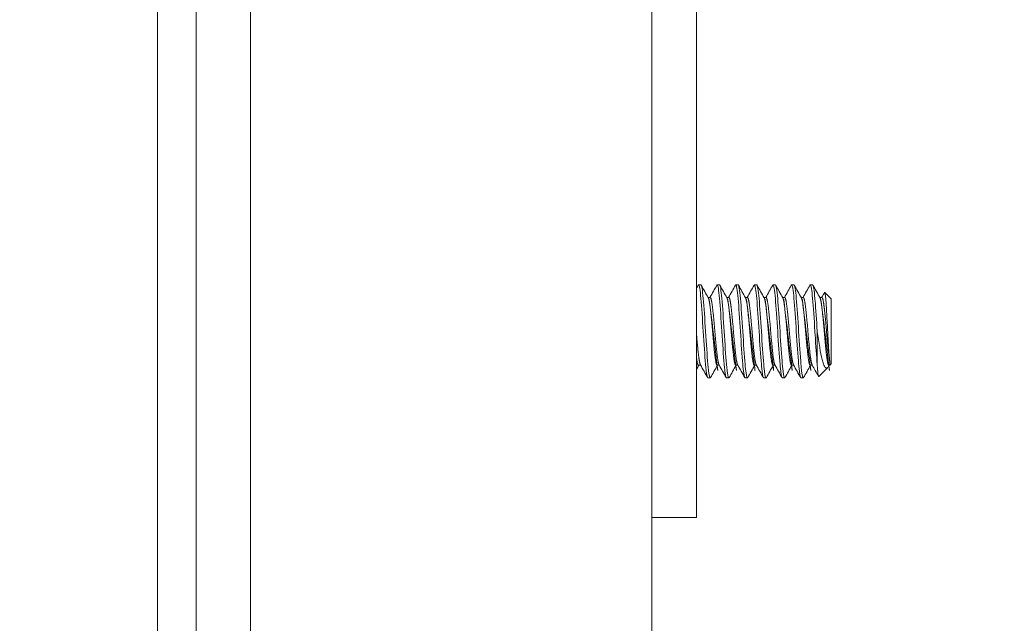
# Model space of a CAD drawing. Units: inches. Extents: x 16 to 296, y 6 to 182.
# Drawn here: x 165 to 168, y 132 to 134 of the extents above; entities that cross this region are included whole.
import ezdxf

# ---------------------------------------------------------------- set-up
doc = ezdxf.new("R2010")
doc.units = ezdxf.units.IN
doc.header["$LTSCALE"] = 18
doc.header["$MEASUREMENT"] = 0
doc.layers.get('0').update_dxf_attribs({"lineweight": 0})
for name, color, linetype, lineweight in [('Dimension (ANSI)', 7, 'Continuous', 5), ('Hatch (ANSI)', 7, 'Continuous', 5), ('Visible (ANSI)', 7, 'Continuous', 5)]:
    doc.layers.add(name, color=color, linetype=linetype, lineweight=lineweight)
doc.styles.add('ROMANS', font='tahoma.ttf')
doc.dimstyles.new('Default (ANSI)', dxfattribs={"dimscale": 18, "dimtxt": 0.0700000002980232, "dimasz": 0.0700000002980232, "dimexe": 0.125, "dimexo": 0.0625, "dimgap": 0.031496062992126, "dimtad": 0, "dimtih": 1, "dimtoh": 1, "dimrnd": 1e-08, "dimzin": 0, "dimdsep": 46, "dimtxsty": 'ROMANS', "dimblk": 'Filled-1', "dimcen": 0.09, "dimdle": 0.3937007874015748, "dimclrd": 256, "dimclre": 256, "dimclrt": 256, "dimadec": 0, "dimazin": 0, "dimtfac": 0.9285714030265808, "dimtofl": 0, "dimtmove": 0, "dimatfit": 3, "dimfxl": 1, "dimtolj": 1, "dimtzin": 0, "dimlwd": -1, "dimlwe": -1, "dimarcsym": 0})

# ---------------------------------------------------------------- blocks, each defined once
blk = doc.blocks.new('Filled-1')
at = {"color": 0}
for p, q in [((0, 0), (-0.9999999999999998, 0.1785714285714286)), ((-0.9999999999999998, 0.1785714285714286), (-0.9999999999999998, -0.1785714285714286)), ((-0.9999999999999998, 0), (0, 0)), ((-0.9999999999999998, -0.1785714285714286), (0, 0))]:
    blk.add_line(p, q, dxfattribs=at)
at = {"color": 0, "flags": 128}
blk.add_lwpolyline([(-0.9999999999999998, -0.1785714285714286), (0, 0), (-0.9999999999999998, 0.1785714285714286), (-0.9999999999999998, -0.1785714285714286)], dxfattribs=at)
at = {"color": 0}
blk.add_solid([(-0.9999999999999998, -0.1785714285714286), (0, 0), (-0.9999999999999998, 0.1785714285714286), (-0.9999999999999998, -0.1785714285714286)], dxfattribs=at)
blk = doc.blocks.new('*D17')
at = {"layer": 'Defpoints', "color": 0, "transparency": 16777216}
for p in [(153.5887608663392, 136.7764313870626), (166.0552762803228, 136.7764313870626), (166.0552762803228, 87.40143138706259)]:
    blk.add_point(p, dxfattribs=at)
at = {"layer": 'Dimension (ANSI)', "transparency": 16777216}
for p, q in [((164.9302762803228, 136.7764313870626), (151.3387608663392, 136.7764313870626)), ((153.5887608663392, 135.5164313816981), (153.5887608663392, 115.4404407694203)), ((153.5887608663392, 88.661431392427), (153.5887608663392, 108.7374220047049)), ((164.9302762803228, 87.40143138706259), (151.3387608663392, 87.40143138706256))]:
    blk.add_line(p, q, dxfattribs=at)
at = {"layer": 'Dimension (ANSI)', "transparency": 16777216, "xscale": 1.260000005364418, "yscale": 1.260000005364418, "zscale": 1.260000005364418}
for p, rotation in [((153.5887608663392, 136.7764313870626), 90), ((153.5887608663392, 87.40143138706256), 270)]:
    blk.add_blockref('Filled-1', p, dxfattribs=dict(at, rotation=rotation))
at = {"layer": 'Dimension (ANSI)', "transparency": 16777216, "insert": (153.5887608663392, 112.0889313870625), "char_height": 1.260000005364418, "attachment_point": 5, "style": 'ROMANS'}
blk.add_mtext('\\A1;\\fTahoma|b0|i0;\\H1.2600;(49.38)\\P\\fTahoma|b0|i0;\\H1.2600;TUB\\P\\fTahoma|b0|i0;\\H1.2600;OPENING', dxfattribs=at)
blk = doc.blocks.new('*D38')
at = {"layer": 'Defpoints', "color": 0, "transparency": 16777216}
for p in [(166.8506512803227, 137.0210563870625), (167.8506512803226, 134.4951813870624), (166.8506512803227, 131.0556778702038)]:
    blk.add_point(p, dxfattribs=at)
at = {"layer": 'Dimension (ANSI)', "transparency": 16777216}
for p, q in [((166.8506512803227, 135.8960563870625), (166.8506512803227, 128.8056778702037)), ((167.8506512803226, 133.3701813870624), (167.8506512803226, 128.8056778702037)), ((165.5906512749583, 131.0556778702038), (163.9310590063691, 131.0556778702038)), ((169.110651285687, 131.0556778702038), (170.3706512910514, 131.0556778702038))]:
    blk.add_line(p, q, dxfattribs=at)
at = {"layer": 'Dimension (ANSI)', "transparency": 16777216, "xscale": 1.260000005364418, "yscale": 1.260000005364418, "zscale": 1.260000005364418}
blk.add_blockref('Filled-1', (166.8506512803227, 131.0556778702038), dxfattribs=at)
at = {"layer": 'Dimension (ANSI)', "transparency": 16777216, "xscale": 1.260000005364418, "yscale": 1.260000005364418, "zscale": 1.260000005364418, "rotation": 180}
blk.add_blockref('Filled-1', (167.8506512803226, 131.0556778702038), dxfattribs=at)
at = {"layer": 'Dimension (ANSI)', "transparency": 16777216, "insert": (160.3918330481959, 131.0556778702038), "char_height": 1.260000005364418, "attachment_point": 5, "style": 'ROMANS'}
blk.add_mtext('\\A1;\\fTahoma|b0|i0;\\H1.2600;1.00 I/S\\P\\fTahoma|b0|i0;\\H1.2600;TYP.', dxfattribs=at)

msp = doc.modelspace()

# ---------------------------------------------------------------- hatches: boundary and pattern name
at = {"layer": 'Hatch (ANSI)'}
h = msp.add_hatch(dxfattribs=at)
h.set_pattern_fill('ANSI31', color=256, scale=18, angle=75.00017538262, style=0)
h.set_pattern_definition([(120.00017538262, (0, 0), (-1.948553714876167, -1.125005964536316), [])])
edge = h.paths.add_edge_path()
edge.add_ellipse((165.876401280323, 137.4224313870625), major_axis=(-0.2500000000000089, 7.1e-15), ratio=1, start_angle=289.2330825329127, end_angle=360.0000000000004)
edge.add_line((165.626401280323, 137.4224313870625), (165.626401280323, 136.9020654720531))
edge.add_line((165.626401280323, 136.9020654720531), (165.6264012803227, 87.26631547205307))
edge.add_line((165.6264012803227, 87.2663154720531), (165.6264012803227, 86.75543138706254))
edge.add_ellipse((165.8764012803227, 86.75543138706254), major_axis=(-0.0705989032121798, -0.2398245084749287), ratio=1, start_angle=286.403234536796, end_angle=360.0000000000004)
edge.add_ellipse((165.8764012803227, 86.75543138706277), major_axis=(-4.45e-14, -0.2500000000002258), ratio=1, start_angle=343.5967654632219, end_angle=360)
edge.add_line((165.8764012803227, 86.50543138706254), (166.3974012803227, 86.50543138706254))
edge.add_line((166.3974012803227, 86.50543138706254), (166.3974012803227, 86.40143138706254))
edge.add_line((166.3974012803227, 86.40143138706253), (165.8764012803227, 86.40143138706253))
edge.add_ellipse((165.8764012803227, 86.75543138706254), major_axis=(-0.3539999999999935, 7.8e-15), ratio=1, start_angle=7.958078640513122e-13, end_angle=90.0000000000012, ccw=False)
edge.add_line((165.5224012803227, 86.75543138706254), (165.522401280323, 137.4224313870625))
edge.add_ellipse((165.876401280323, 137.4224313870625), major_axis=(5.4e-15, 0.3539999999999923), ratio=1, start_angle=0, end_angle=90.00000000000182, ccw=False)
edge.add_line((165.876401280323, 137.7764313870625), (166.397401280323, 137.7764313870625))
edge.add_line((166.397401280323, 137.7764313870625), (166.397401280323, 137.6724313870625))
edge.add_line((166.397401280323, 137.6724313870625), (165.876401280323, 137.6724313870625))
edge.add_ellipse((165.876401280323, 137.4224313870626), major_axis=(-0.082352968494228, 0.2360465813777735), ratio=1, start_angle=340.7669174670823, end_angle=360)
h = msp.add_hatch(dxfattribs=at)
h.set_pattern_fill('ANSI31', color=256, scale=18, angle=-14.99997778074499, style=0)
h.set_pattern_definition([(30.000022219255, (0, 0), (-1.125000755648739, 1.948556722240788), [])])
edge = h.paths.add_edge_path()
edge.add_ellipse((165.5934739602474, 137.230190472053), major_axis=(0.1795939867423611, -0.4374999999998949), ratio=1, start_angle=0, end_angle=14.67368222140575)
edge.add_ellipse((165.5934739602475, 137.230190472053), major_axis=(0.2845610961050909, -0.3777369887333871), ratio=1, start_angle=0, end_angle=12.62550180285711)
edge.add_ellipse((165.5934739602473, 137.2301904720531), major_axis=(0.3602451279759341, -0.306404467727933), ratio=1, start_angle=1.43e-13, end_angle=105.2881437823786)
edge.add_ellipse((165.5934739602479, 137.2301904720545), major_axis=(0.2005743515808007, 0.4282874963858904), ratio=1, start_angle=0, end_angle=2.776319011317894)
edge.add_ellipse((165.7405171953326, 137.5583154720531), major_axis=(0.0325507516572021, 0.1093749999999924), ratio=1, start_angle=0, end_angle=106.5733669230765)
edge.add_line((165.6264012803231, 137.5583154720531), (165.6264012803231, 137.4224313870625))
edge.add_line((165.6264012803231, 137.4224313870625), (165.6264012803231, 136.9020654720531))
edge.add_ellipse((165.7405171953326, 136.9020654720531), major_axis=(-0.1141159150094725, 1.2e-15), ratio=1, start_angle=6.027e-13, end_angle=106.5733669230671)
edge = h.paths.add_edge_path()
edge.add_ellipse((165.5934739602459, 86.93819047205496), major_axis=(0.1795939867433026, -0.4375000000018558), ratio=1, start_angle=0, end_angle=4.359203908541894)
edge.add_ellipse((165.5934739602468, 86.9381904720531), major_axis=(0.2123284168636944, -0.4225835934654749), ratio=1, start_angle=1.456e-13, end_angle=104.4866466934959)
edge.add_ellipse((165.593473960247, 86.93819047205328), major_axis=(0.3560330773698102, 0.3112887693001055), ratio=1, start_angle=6.88e-14, end_angle=12.6271374436249)
edge.add_ellipse((165.5934739602468, 86.93819047205314), major_axis=(0.279372402544063, 0.3815905014157656), ratio=1, start_angle=0, end_angle=13.89065877227049)
edge.add_ellipse((165.740517195332, 87.2663154720531), major_axis=(0.0325507516571943, 0.1093750000000065), ratio=1, start_angle=0, end_angle=106.5733669230638)
edge.add_line((165.6264012803226, 87.2663154720531), (165.6264012803226, 86.75543138706252))
edge.add_line((165.6264012803226, 86.75543138706254), (165.6264012803226, 86.6100654720531))
edge.add_ellipse((165.740517195332, 86.6100654720531), major_axis=(-0.1141159150094662, 1.2e-15), ratio=1, start_angle=6.107e-13, end_angle=106.573366923071)

# ---------------------------------------------------------------- linework, layer by layer
at = {"layer": 'Visible (ANSI)'}
for p, q in [((165.522401280323, 137.4224313870626), (165.5224012803227, 86.75543138706254)), ((165.6264012803227, 86.75543138706254), (165.626401280323, 137.4224313870626)), ((166.8506512803227, 136.7764313870625), (166.8506512803227, 87.40143138706253)), ((165.7730679469893, 89.63043138706249), (165.7730679469897, 136.7301904720531)), ((166.9706512803227, 134.5889313870625), (166.9706512803227, 132.7139313870625)), ((166.9825187279381, 133.2764313870625), (166.9762687279381, 133.2764313870625)), ((167.0325187279381, 133.2764313870625), (167.0262687279381, 133.2764313870625)), ((167.0825187279381, 133.2764313870625), (167.0762687279381, 133.2764313870625)), ((167.1325187279381, 133.2764313870625), (167.1262687279381, 133.2764313870625)), ((167.1825187279381, 133.2764313870625), (167.1762687279381, 133.2764313870625)), ((167.2325187279381, 133.2764313870625), (167.2262687279381, 133.2764313870625)), ((167.2825187279381, 133.2764313870625), (167.2762687279381, 133.2764313870625)), ((167.3325187279746, 133.2389313870625), (167.3151241246036, 133.2563259904336)), ((167.0018576978807, 133.2426054916512), (167.0075187279381, 133.2426054916512)), ((167.0518576978807, 133.2426054916512), (167.0575187279381, 133.2426054916512)), ((167.1018576978807, 133.2426054916512), (167.1075187279381, 133.2426054916512)), ((167.1518576978807, 133.2426054916512), (167.1575187279382, 133.2426054916512)), ((167.2018576978807, 133.2426054916512), (167.2075187279381, 133.2426054916512)), ((167.2518576978807, 133.2426054916512), (167.2575187279381, 133.2426054916512)), ((167.3018576978807, 133.2426054916512), (167.3075187279381, 133.2426054916512)), ((167.3325187279746, 133.0639313870625), (167.3325187279746, 133.2389313870625)), ((167.2950187279746, 133.1514313864573), (167.2950187279746, 133.0630430389862)), ((167.328844623386, 133.0602572824738), (167.328844623386, 133.0697342991238)), ((166.9762687279381, 133.0602572824738), (166.9819297580645, 133.0602572824738)), ((167.0262687279381, 133.0602572824738), (167.0319297580645, 133.0602572824738)), ((167.0762687279381, 133.0602572824738), (167.0819297643465, 133.0602572824738)), ((167.1262687279381, 133.0602572824738), (167.1319297580645, 133.0602572824738)), ((167.1762687279381, 133.0602572824738), (167.1819297580645, 133.0602572824738)), ((167.2262687279381, 133.0602572824738), (167.2319297580645, 133.0602572824738)), ((167.2762687279381, 133.0602572824738), (167.2819297580645, 133.0602572824738)), ((167.3230650681667, 133.0544777272545), (167.2990398072816, 133.0304524663695)), ((167.3268578194157, 133.0602572058629), (167.3256815667565, 133.058160005946)), ((167.3262687279382, 133.0602572824738), (167.328844623386, 133.0602572824738)), ((167.3325187279746, 133.0639313870625), (167.328844623386, 133.0602572824738)), ((167.0075187279381, 133.0264313870625), (167.0012687279381, 133.0264313870625)), ((167.0575187279381, 133.0264313870625), (167.0512687279381, 133.0264313870625)), ((167.1075187279381, 133.0264313870625), (167.1012687279381, 133.0264313870625)), ((167.1575187279382, 133.0264313870625), (167.1512687279381, 133.0264313870625)), ((167.2075187279381, 133.0264313870625), (167.2012687279381, 133.0264313870625)), ((167.2575187279381, 133.0264313870625), (167.2512687279381, 133.0264313870625)), ((166.9706512803227, 132.7139313870625), (166.9706512803227, 132.6514313870625)), ((166.8506512803227, 132.6514313870625), (166.9706512803227, 132.6514313870625))]:
    msp.add_line(p, q, dxfattribs=at)
for points in [[(166.9706512803227, 133.2671288363896), (166.9722347040577, 133.2699646133303), (166.9738174616251, 133.2728007621193), (166.9753997597414, 133.2756371663984)], [(166.9762687279381, 133.2764313870625), (166.9759879411748, 133.2764313867521), (166.9756969646601, 133.2761379839333), (166.9753987820435, 133.275565801247)], [(166.9833876962346, 133.2756371663158), (166.9897390053138, 133.2642519032912), (166.9960977170751, 133.252870756729), (167.0024772005616, 133.2415012518781)], [(167.0069297628491, 133.2426054889819), (167.0131014344412, 133.2536076486672), (167.0192540626628, 133.2646204804077), (167.0253997597415, 133.2756371663984)], [(167.0262687279381, 133.2764313870625), (167.0259879411748, 133.2764313867521), (167.0256969646601, 133.2761379839333), (167.0253987820434, 133.275565801247)], [(167.0333876962346, 133.2756371663158), (167.0397390053138, 133.2642519032912), (167.0460977170751, 133.252870756729), (167.0524772005616, 133.2415012518781)], [(167.0569297628491, 133.2426054889819), (167.0631014344412, 133.2536076486672), (167.0692540626629, 133.2646204804077), (167.0753997597414, 133.2756371663984)], [(167.0762687279381, 133.2764313870625), (167.0759879411748, 133.2764313867521), (167.0756969646601, 133.2761379839333), (167.0753987820435, 133.275565801247)], [(167.0833876962346, 133.2756371663158), (167.0897390053138, 133.2642519032912), (167.0960977170751, 133.252870756729), (167.1024772005616, 133.2415012518781)], [(167.1069297628491, 133.2426054889818), (167.1131014344412, 133.2536076486672), (167.1192540626629, 133.2646204804077), (167.1253997597414, 133.2756371663984)], [(167.1262687279381, 133.2764313870625), (167.1259879411748, 133.2764313867521), (167.1256969646601, 133.2761379839333), (167.1253987820435, 133.275565801247)], [(167.1333876962346, 133.2756371663158), (167.1397390053138, 133.2642519032912), (167.1460977170751, 133.252870756729), (167.1524772005616, 133.2415012518781)], [(167.1569297628491, 133.2426054889818), (167.1631014344412, 133.2536076486672), (167.1692540626628, 133.2646204804077), (167.1753997597414, 133.2756371663984)], [(167.1762687279381, 133.2764313870625), (167.1759879411748, 133.2764313867521), (167.1756969646601, 133.2761379839333), (167.1753987820435, 133.275565801247)], [(167.1833876962346, 133.2756371663158), (167.1897390053138, 133.2642519032912), (167.1960977170751, 133.252870756729), (167.2024772005616, 133.2415012518781)], [(167.2069297643465, 133.2426054916512), (167.2131014354363, 133.2536076504485), (167.2192540631598, 133.2646204812986), (167.2253997597414, 133.2756371663984)], [(167.2262687279381, 133.2764313870625), (167.2259879411748, 133.2764313867521), (167.2256969646601, 133.2761379839333), (167.2253987820435, 133.275565801247)], [(167.2333876962346, 133.2756371663158), (167.2397390053138, 133.2642519032912), (167.2460977170751, 133.252870756729), (167.2524772005616, 133.2415012518781)], [(167.2569297628492, 133.2426054889819), (167.2631014344412, 133.2536076486672), (167.2692540626628, 133.2646204804077), (167.2753997597415, 133.2756371663984)], [(167.2762687279381, 133.2764313870625), (167.2759879411748, 133.2764313867521), (167.2756969646601, 133.2761379839333), (167.2753987820435, 133.275565801247)], [(167.2833876962346, 133.2756371663158), (167.2897390053138, 133.2642519032912), (167.2960977170751, 133.252870756729), (167.3024772005616, 133.2415012518781)], [(167.3069297591672, 133.2426054910364), (167.3094418046422, 133.247083750421), (167.3119505315665, 133.2515638697058), (167.3144570820216, 133.256045204359)], [(167.3144570591088, 133.256045678881), (167.3147114921775, 133.2565001818892), (167.3149352097203, 133.2565149053091), (167.3151241064252, 133.2563260086127)], [(166.976857693096, 133.0602572851431), (166.9747868974105, 133.0565657042732), (166.9727182456655, 133.0528729219221), (166.9706512803227, 133.0491791956318)], [(167.0003997597414, 133.0272256077266), (166.9940484506692, 133.0386108707462), (166.9876897389156, 133.0499920173038), (166.9813102554382, 133.0613615221508)], [(167.026857693096, 133.0602572851431), (167.0206860215134, 133.0492551254858), (167.0145333933021, 133.0382422937728), (167.0083876962346, 133.0272256078092)], [(167.0503997597414, 133.0272256077266), (167.0440484506692, 133.0386108707462), (167.0376897389156, 133.0499920173038), (167.0313102554382, 133.0613615221508)], [(167.076857693096, 133.0602572851431), (167.0706860215134, 133.0492551254858), (167.0645333933021, 133.0382422937728), (167.0583876962346, 133.0272256078092)], [(167.1003997597414, 133.0272256077266), (167.0940484506693, 133.0386108707462), (167.0876897389156, 133.0499920173038), (167.0813102554381, 133.0613615221508)], [(167.126857693096, 133.0602572851431), (167.1206860215134, 133.0492551254858), (167.1145333933021, 133.0382422937728), (167.1083876962346, 133.0272256078092)], [(167.1503997597415, 133.0272256077266), (167.1440484506692, 133.0386108707462), (167.1376897389157, 133.0499920173038), (167.1313102554381, 133.0613615221508)], [(167.176857693096, 133.0602572851431), (167.1706860215134, 133.0492551254858), (167.1645333933021, 133.0382422937728), (167.1583876962346, 133.0272256078092)], [(167.2003997597415, 133.0272256077266), (167.1940484506692, 133.0386108707462), (167.1876897389156, 133.0499920173038), (167.1813102554382, 133.0613615221508)], [(167.226857693096, 133.0602572851431), (167.2206860215134, 133.0492551254858), (167.2145333933021, 133.0382422937728), (167.2083876962346, 133.0272256078092)], [(167.2503997597415, 133.0272256077266), (167.2440484506692, 133.0386108707462), (167.2376897389156, 133.0499920173038), (167.2313102554381, 133.0613615221508)], [(167.276857693096, 133.0602572851431), (167.2706860215134, 133.0492551254858), (167.2645333933021, 133.0382422937728), (167.2583876962346, 133.0272256078092)], [(167.2984641926558, 133.0306946328132), (167.2927563425733, 133.0409225887166), (167.2870417798669, 133.0511468088431), (167.2813102554381, 133.0613615221508)], [(167.3256815826943, 133.0581526857842), (167.3247829266513, 133.0565502424909), (167.323911736865, 133.0553243959529), (167.3230650681667, 133.0544777272545)], [(167.008388508036, 133.0273118568456), (167.0080904259134, 133.0267306451321), (167.0077995145297, 133.0264313870625), (167.0075187279381, 133.0264313870625)], [(167.0583885080359, 133.0273118568456), (167.0580904259134, 133.0267306451321), (167.0577995145297, 133.0264313870625), (167.0575187279381, 133.0264313870625)], [(167.108388508036, 133.0273118568456), (167.1080904259134, 133.0267306451321), (167.1077995145297, 133.0264313870625), (167.1075187279381, 133.0264313870625)], [(167.158388508036, 133.0273118568456), (167.1580904259134, 133.0267306451321), (167.1577995145297, 133.0264313870625), (167.1575187279382, 133.0264313870625)], [(167.208388508036, 133.0273118568456), (167.2080904259134, 133.0267306451321), (167.2077995145297, 133.0264313870625), (167.2075187279381, 133.0264313870625)], [(167.258388508036, 133.0273118568456), (167.2580904259134, 133.0267306451321), (167.2577995145297, 133.0264313870625), (167.2575187279381, 133.0264313870625)]]:
    msp.add_open_spline(points, degree=3, dxfattribs=at)
for points, knots in [([(167.0012687279381, 133.0264313870625), (166.9995128180603, 133.0264313890037), (166.9973584206223, 133.0379053951551), (166.9955352023698, 133.0572773636955), (166.9953598895177, 133.0591400891536), (166.9951875679031, 133.0610649560068), (166.9950187272714, 133.0630430472253), (166.9930939783194, 133.0855928858563), (166.9906934763345, 133.119541111465), (166.9887687272714, 133.1514313981091), (166.9868439782824, 133.1833216835258), (166.9844434763716, 133.2172699061407), (166.9825187272714, 133.2398197425219), (166.9805939783194, 133.2623695771673), (166.9781934766565, 133.2764313870625), (166.9762687279381, 133.2764313870625)], [0.5499999990377943, 0.5499999990377943, 0.5499999990377943, 0.5499999990377943, 0.5576023259992686, 0.5576023259992686, 0.5576023259992686, 0.5583333331729659, 0.5583333331729659, 0.5583333331729659, 0.5666666666666667, 0.5666666666666667, 0.5666666666666667, 0.5749999998396323, 0.5749999998396323, 0.5749999998396323, 0.5833333323711276, 0.5833333323711276, 0.5833333323711276, 0.5833333323711276]), ([(167.0075187279381, 133.0264313870625), (167.005762820232, 133.026431389058), (167.0036084209974, 133.0379053952144), (167.001785202412, 133.0572773637834), (167.0016098895309, 133.0591400892132), (167.0014375679006, 133.0610649560368), (167.0012687272714, 133.0630430472253), (166.9993439783194, 133.0855928858563), (166.9969434763345, 133.119541111465), (166.9950187272714, 133.1514313981091), (166.9930939782824, 133.1833216835258), (166.9906934763716, 133.2172699061407), (166.9887687272714, 133.2398197425219), (166.9868439783194, 133.2623695771673), (166.9844434766652, 133.2764313870625), (166.9825187279381, 133.2764313870625)], [0.4833333323711276, 0.4833333323711276, 0.4833333323711276, 0.4833333323711276, 0.4909356593437115, 0.4909356593437115, 0.4909356593437115, 0.4916666665062989, 0.4916666665062989, 0.4916666665062989, 0.5, 0.5, 0.5, 0.5083333331729657, 0.5083333331729657, 0.5083333331729657, 0.516666665704461, 0.516666665704461, 0.516666665704461, 0.516666665704461]), ([(167.0512687279381, 133.0264313870625), (167.0495128180603, 133.0264313890037), (167.0473584206223, 133.0379053951551), (167.0455352023698, 133.0572773636956), (167.0453598895177, 133.0591400891536), (167.0451875679031, 133.0610649560068), (167.0450187272714, 133.0630430472253), (167.0430939783194, 133.0855928858563), (167.0406934763345, 133.119541111465), (167.0387687272714, 133.1514313981091), (167.0368439782824, 133.1833216835258), (167.0344434763716, 133.2172699061407), (167.0325187272714, 133.2398197425219), (167.0305939783194, 133.2623695771673), (167.0281934766565, 133.2764313870625), (167.0262687279381, 133.2764313870625)], [0.4833333323711276, 0.4833333323711276, 0.4833333323711276, 0.4833333323711276, 0.4909356593326023, 0.4909356593326023, 0.4909356593326023, 0.4916666665062989, 0.4916666665062989, 0.4916666665062989, 0.5, 0.5, 0.5, 0.5083333331729657, 0.5083333331729657, 0.5083333331729657, 0.516666665704461, 0.516666665704461, 0.516666665704461, 0.516666665704461]), ([(167.0575187279381, 133.0264313870625), (167.055762820232, 133.026431389058), (167.0536084209975, 133.0379053952144), (167.0517852024119, 133.0572773637834), (167.0516098895308, 133.0591400892132), (167.0514375679006, 133.0610649560368), (167.0512687272714, 133.0630430472253), (167.0493439783194, 133.0855928858563), (167.0469434763345, 133.119541111465), (167.0450187272714, 133.1514313981091), (167.0430939782824, 133.1833216835258), (167.0406934763716, 133.2172699061407), (167.0387687272714, 133.2398197425219), (167.0368439783194, 133.2623695771673), (167.0344434766652, 133.2764313870625), (167.0325187279381, 133.2764313870625)], [0.4166666657044609, 0.4166666657044609, 0.4166666657044609, 0.4166666657044609, 0.4242689926770452, 0.4242689926770452, 0.4242689926770452, 0.4249999998396324, 0.4249999998396324, 0.4249999998396324, 0.4333333333333334, 0.4333333333333334, 0.4333333333333334, 0.4416666665062991, 0.4416666665062991, 0.4416666665062991, 0.4499999990377943, 0.4499999990377943, 0.4499999990377943, 0.4499999990377943]), ([(167.1012687279381, 133.0264313870625), (167.0995128180603, 133.0264313890037), (167.0973584206223, 133.0379053951551), (167.0955352023697, 133.0572773636956), (167.0953598895177, 133.0591400891536), (167.0951875679032, 133.0610649560068), (167.0950187272714, 133.0630430472253), (167.0930939783194, 133.0855928858563), (167.0906934763345, 133.119541111465), (167.0887687272714, 133.1514313981091), (167.0868439782824, 133.1833216835258), (167.0844434763715, 133.2172699061407), (167.0825187272714, 133.2398197425219), (167.0805939783194, 133.2623695771673), (167.0781934766565, 133.2764313870625), (167.0762687279381, 133.2764313870625)], [0.4166666657044609, 0.4166666657044609, 0.4166666657044609, 0.4166666657044609, 0.4242689926659361, 0.4242689926659361, 0.4242689926659361, 0.4249999998396324, 0.4249999998396324, 0.4249999998396324, 0.4333333333333334, 0.4333333333333334, 0.4333333333333334, 0.4416666665062991, 0.4416666665062991, 0.4416666665062991, 0.4499999990377943, 0.4499999990377943, 0.4499999990377943, 0.4499999990377943]), ([(167.1075187279381, 133.0264313870625), (167.105762820232, 133.026431389058), (167.1036084209974, 133.0379053952144), (167.1017852024119, 133.0572773637834), (167.1016098895308, 133.0591400892132), (167.1014375679006, 133.0610649560368), (167.1012687272714, 133.0630430472253), (167.0993439783194, 133.0855928858563), (167.0969434763345, 133.119541111465), (167.0950187272714, 133.1514313981091), (167.0930939782824, 133.1833216835258), (167.0906934763715, 133.2172699061407), (167.0887687272714, 133.2398197425219), (167.0868439783194, 133.2623695771673), (167.0844434766652, 133.2764313870625), (167.0825187279381, 133.2764313870625)], [0.3499999990377942, 0.3499999990377942, 0.3499999990377942, 0.3499999990377942, 0.3576023260103783, 0.3576023260103783, 0.3576023260103783, 0.3583333331729657, 0.3583333331729657, 0.3583333331729657, 0.3666666666666666, 0.3666666666666666, 0.3666666666666666, 0.3749999998396325, 0.3749999998396325, 0.3749999998396325, 0.3833333323711275, 0.3833333323711275, 0.3833333323711275, 0.3833333323711275]), ([(167.1512687279381, 133.0264313870625), (167.1495128180603, 133.0264313890037), (167.1473584206223, 133.0379053951551), (167.1455352023698, 133.0572773636956), (167.1453598895177, 133.0591400891536), (167.1451875679031, 133.0610649560068), (167.1450187272714, 133.0630430472253), (167.1430939783194, 133.0855928858563), (167.1406934763345, 133.119541111465), (167.1387687272714, 133.1514313981091), (167.1368439782824, 133.1833216835258), (167.1344434763716, 133.2172699061407), (167.1325187272714, 133.2398197425219), (167.1305939783194, 133.2623695771673), (167.1281934766565, 133.2764313870625), (167.1262687279381, 133.2764313870625)], [0.3499999990377942, 0.3499999990377942, 0.3499999990377942, 0.3499999990377942, 0.3576023259992692, 0.3576023259992692, 0.3576023259992692, 0.3583333331729657, 0.3583333331729657, 0.3583333331729657, 0.3666666666666666, 0.3666666666666666, 0.3666666666666666, 0.3749999998396325, 0.3749999998396325, 0.3749999998396325, 0.3833333323711275, 0.3833333323711275, 0.3833333323711275, 0.3833333323711275]), ([(167.1575187279382, 133.0264313870625), (167.155762820232, 133.026431389058), (167.1536084209974, 133.0379053952144), (167.151785202412, 133.0572773637834), (167.1516098895308, 133.0591400892132), (167.1514375679006, 133.0610649560368), (167.1512687272714, 133.0630430472253), (167.1493439783194, 133.0855928858563), (167.1469434763345, 133.119541111465), (167.1450187272714, 133.1514313981091), (167.1430939782824, 133.1833216835258), (167.1406934763716, 133.2172699061407), (167.1387687272714, 133.2398197425219), (167.1368439783194, 133.2623695771673), (167.1344434766652, 133.2764313870625), (167.1325187279381, 133.2764313870625)], [0.2833333323711275, 0.2833333323711275, 0.2833333323711275, 0.2833333323711275, 0.2909356593437116, 0.2909356593437116, 0.2909356593437116, 0.291666666506299, 0.291666666506299, 0.291666666506299, 0.3, 0.3, 0.3, 0.3083333331729656, 0.3083333331729656, 0.3083333331729656, 0.3166666657044608, 0.3166666657044608, 0.3166666657044608, 0.3166666657044608]), ([(167.2012687279381, 133.0264313870625), (167.1995128180603, 133.0264313890037), (167.1973584206223, 133.0379053951551), (167.1955352023698, 133.0572773636956), (167.1953598895177, 133.0591400891536), (167.1951875679031, 133.0610649560068), (167.1950187272714, 133.0630430472253), (167.1930939783194, 133.0855928858563), (167.1906934763345, 133.119541111465), (167.1887687272714, 133.1514313981091), (167.1868439782824, 133.1833216835258), (167.1844434763716, 133.2172699061407), (167.1825187272714, 133.2398197425219), (167.1805939783194, 133.2623695771673), (167.1781934766565, 133.2764313870625), (167.1762687279381, 133.2764313870625)], [0.2833333323711275, 0.2833333323711275, 0.2833333323711275, 0.2833333323711275, 0.2909356593326025, 0.2909356593326025, 0.2909356593326025, 0.291666666506299, 0.291666666506299, 0.291666666506299, 0.3, 0.3, 0.3, 0.3083333331729656, 0.3083333331729656, 0.3083333331729656, 0.3166666657044608, 0.3166666657044608, 0.3166666657044608, 0.3166666657044608]), ([(167.2075187279381, 133.0264313870625), (167.205762820232, 133.026431389058), (167.2036084209974, 133.0379053952144), (167.201785202412, 133.0572773637834), (167.2016098895308, 133.0591400892132), (167.2014375679006, 133.0610649560368), (167.2012687272714, 133.0630430472253), (167.1993439783194, 133.0855928858563), (167.1969434763345, 133.119541111465), (167.1950187272714, 133.1514313981091), (167.1930939782824, 133.1833216835258), (167.1906934763716, 133.2172699061407), (167.1887687272714, 133.2398197425219), (167.1868439783194, 133.2623695771673), (167.1844434766652, 133.2764313870625), (167.1825187279381, 133.2764313870625)], [0.2166666657044609, 0.2166666657044609, 0.2166666657044609, 0.2166666657044609, 0.224268992677045, 0.224268992677045, 0.224268992677045, 0.2249999998396324, 0.2249999998396324, 0.2249999998396324, 0.2333333333333333, 0.2333333333333333, 0.2333333333333333, 0.2416666665062991, 0.2416666665062991, 0.2416666665062991, 0.2499999990377942, 0.2499999990377942, 0.2499999990377942, 0.2499999990377942]), ([(167.2512687279381, 133.0264313870625), (167.2495128180603, 133.0264313890037), (167.2473584206223, 133.0379053951551), (167.2455352023697, 133.0572773636956), (167.2453598895177, 133.0591400891536), (167.2451875679031, 133.0610649560068), (167.2450187272714, 133.0630430472253), (167.2430939783194, 133.0855928858563), (167.2406934763345, 133.119541111465), (167.2387687272714, 133.1514313981091), (167.2368439782824, 133.1833216835258), (167.2344434763715, 133.2172699061407), (167.2325187272714, 133.2398197425219), (167.2305939783194, 133.2623695771673), (167.2281934766565, 133.2764313870625), (167.2262687279381, 133.2764313870625)], [0.2166666657044609, 0.2166666657044609, 0.2166666657044609, 0.2166666657044609, 0.2242689926659359, 0.2242689926659359, 0.2242689926659359, 0.2249999998396324, 0.2249999998396324, 0.2249999998396324, 0.2333333333333333, 0.2333333333333333, 0.2333333333333333, 0.2416666665062991, 0.2416666665062991, 0.2416666665062991, 0.2499999990377942, 0.2499999990377942, 0.2499999990377942, 0.2499999990377942]), ([(167.2575187279381, 133.0264313870625), (167.255762820232, 133.026431389058), (167.2536084209975, 133.0379053952144), (167.2517852024119, 133.0572773637834), (167.2516098895308, 133.0591400892132), (167.2514375679005, 133.0610649560368), (167.2512687272714, 133.0630430472253), (167.2493439783194, 133.0855928858563), (167.2469434763345, 133.119541111465), (167.2450187272714, 133.1514313981091), (167.2430939782824, 133.1833216835258), (167.2406934763716, 133.2172699061407), (167.2387687272714, 133.2398197425219), (167.2368439783194, 133.2623695771673), (167.2344434766652, 133.2764313870625), (167.2325187279381, 133.2764313870625)], [0.1499999990377942, 0.1499999990377942, 0.1499999990377942, 0.1499999990377942, 0.157602326010378, 0.157602326010378, 0.157602326010378, 0.1583333331729657, 0.1583333331729657, 0.1583333331729657, 0.1666666666666666, 0.1666666666666666, 0.1666666666666666, 0.1749999998396323, 0.1749999998396323, 0.1749999998396323, 0.1833333323711275, 0.1833333323711275, 0.1833333323711275, 0.1833333323711275]), ([(167.2950187279746, 133.0630430389862), (167.2932628180242, 133.0836147909368), (167.2911084206392, 133.1136078271866), (167.2892852023956, 133.1429922910965), (167.2891098895349, 133.1458177753431), (167.2889375679118, 133.1486339547844), (167.2887687272714, 133.1514313981091), (167.2868439783606, 133.1833216822312), (167.2844434764106, 133.217269905683), (167.2825187272714, 133.2398197425219), (167.2805939783194, 133.2623695771673), (167.2781934766565, 133.2764313870625), (167.2762687279381, 133.2764313870625)], [0.1583333323184121, 0.1583333323184121, 0.1583333323184121, 0.1583333323184121, 0.1659356592841276, 0.1659356592841276, 0.1659356592841276, 0.1666666664975131, 0.1666666664975131, 0.1666666664975131, 0.1749999998396323, 0.1749999998396323, 0.1749999998396323, 0.1833333323711275, 0.1833333323711275, 0.1833333323711275, 0.1833333323711275]), ([(167.2950187279746, 133.1514313864573), (167.2932628203728, 133.180524234384), (167.2911084211662, 133.2114667861559), (167.2892852025329, 133.2336507257202), (167.2891098896104, 133.2357838386703), (167.2889375679397, 133.2378416512244), (167.2887687272714, 133.2398197425219), (167.2868439783976, 133.2623695762519), (167.2844434767043, 133.2764313870625), (167.2825187279381, 133.2764313870625)], [0.0999999989850787, 0.0999999989850787, 0.0999999989850787, 0.0999999989850787, 0.1076023257116246, 0.1076023257116246, 0.1076023257116246, 0.1083333330038122, 0.1083333330038122, 0.1083333330038122, 0.1166666657044609, 0.1166666657044609, 0.1166666657044609, 0.1166666657044609]), ([(167.3151241427822, 133.2563259722558), (167.3156400689503, 133.2558100481518), (167.3160901115014, 133.2536701567804), (167.3168911833196, 133.2487627962222), (167.3173377368088, 133.2450319448833), (167.3184001309359, 133.2338248749279), (167.3190205617863, 133.2249943552537), (167.3203761803778, 133.2030576342829), (167.321069449744, 133.191037270023), (167.3223998463801, 133.1665808561961), (167.3230396006212, 133.1534636490173), (167.3243851717952, 133.1282081555065), (167.3250423662526, 133.1169832593827), (167.3263481392918, 133.0968415785027), (167.3268791318222, 133.0896153661269), (167.3277711351501, 133.0785004630044), (167.3283008737214, 133.073445695384), (167.328844623386, 133.0697342991238)], [-0.5054102594670903, -0.5054102594670903, -0.5054102594670903, -0.5054102594670903, -0.4594539395084709, -0.4594539395084709, -0.4039381641407788, -0.4039381641407788, -0.3267094670594374, -0.3267094670594374, -0.2541612451788469, -0.2541612451788469, -0.187227475121421, -0.187227475121421, -0.1293211176478238, -0.1293211176478238, -0.0723048441395762, -0.0723048441395762, 0, 0, 0, 0]), ([(167.3230650681667, 133.0544777272545), (167.321889038022, 133.0533016948271), (167.319881156886, 133.0519354250956), (167.31537552062, 133.055673535471), (167.3134517076765, 133.0591315815037), (167.3104414634994, 133.0676217413533), (167.3093566505027, 133.0715863715587), (167.3060654765468, 133.0851466054159), (167.3038235456471, 133.0961100599745), (167.2993021044154, 133.1217034741739), (167.2970701459871, 133.1362827944984), (167.2950187279746, 133.1514313864573)], [-0.4811217948660605, -0.4811217948660605, -0.4811217948660605, -0.4811217948660605, -0.3702175824618381, -0.3702175824618381, -0.28399067354247, -0.28399067354247, -0.2279337187889027, -0.2279337187889027, -0.1175300634461419, -0.1175300634461419, 0, 0, 0, 0]), ([(167.2950187279746, 133.0630430389862), (167.2953342831544, 133.0575199537747), (167.2956583443753, 133.0526760975065), (167.295991054138, 133.0484837066719), (167.2963237639006, 133.0442913158372), (167.2966689648186, 133.0407229464441), (167.2970132110837, 133.03793349965), (167.2973574573488, 133.0351440528559), (167.2976994579025, 133.0331237253408), (167.2980391431906, 133.0318657812089), (167.2983788284786, 133.030607837077), (167.2987179899065, 133.0301306489944), (167.2990398072816, 133.0304524663695)], [0, 0, 0, 0, 0.0006113606420066, 0.0006113606420066, 0.0006113606420066, 0.0012227212840131, 0.0012227212840131, 0.0012227212840131, 0.0018340819260197, 0.0018340819260197, 0.0018340819260197, 0.0024454425680262, 0.0024454425680262, 0.0024454425680262, 0.0024454425680262])]:
    msp.add_open_spline(points, degree=3, knots=knots, dxfattribs=at)
for points, weights, knots in [([(167.0262687272714, 133.0602572824738), (167.0231437272714, 133.0602572858113), (167.0200187272714, 133.0869615651366), (167.0168937272714, 133.113665844462), (167.0137687272714, 133.1514313951198), (167.0106437272714, 133.1891969457776), (167.0075187272714, 133.2159012203831), (167.0050620343126, 133.2368945654696), (167.0024772005616, 133.2415012518781)], [1, 0.9238795325112867, 1, 0.9238795325112867, 1, 0.9238795325112867, 1, 0.9391682431440377, 0.975564019545976], [0.4833333323711276, 0.4833333333333333, 0.4833333333333333, 0.4916666666666667, 0.4916666666666667, 0.5, 0.5, 0.5083333333333333, 0.5083333333333333, 0.5149929260008138, 0.5149929260008138, 0.5149929260008138]), ([(167.0313102554382, 133.0613615221508), (167.028725420996, 133.065968209796), (167.0262687272714, 133.0869615651366), (167.0231437272714, 133.113665844462), (167.0200187272714, 133.1514313951198), (167.0168937272714, 133.1891969457776), (167.0137687272714, 133.2159012203831), (167.0106437276619, 133.2426054916512), (167.0075187276048, 133.2426054916512)], [0.9755640408550672, 0.9391682253360794, 1, 0.9238795325112867, 1, 0.9238795325112867, 1, 0.9238795413005119, 0.9999999912107748], [0.4850070720496495, 0.4850070720496495, 0.4850070720496495, 0.4916666666666666, 0.4916666666666666, 0.5, 0.5, 0.5083333333333333, 0.5083333333333333, 0.516666665704461, 0.5166666666666666, 0.5166666666666666]), ([(167.0762687272714, 133.0602572824738), (167.0731437272714, 133.0602572858113), (167.0700187272714, 133.0869615651366), (167.0668937272714, 133.113665844462), (167.0637687272714, 133.1514313951198), (167.0606437272714, 133.1891969457776), (167.0575187272714, 133.2159012203831), (167.0550620343125, 133.2368945654696), (167.0524772005616, 133.2415012518781)], [1, 0.9238795325112867, 1, 0.9238795325112867, 1, 0.9238795325112867, 1, 0.9391682431440379, 0.975564019545976], [0.416666665704461, 0.4166666666666667, 0.4166666666666667, 0.425, 0.425, 0.4333333333333334, 0.4333333333333334, 0.4416666666666666, 0.4416666666666666, 0.4483262593341471, 0.4483262593341471, 0.4483262593341471]), ([(167.0813102554381, 133.0613615221508), (167.078725420996, 133.065968209796), (167.0762687272714, 133.0869615651366), (167.0731437272714, 133.113665844462), (167.0700187272714, 133.1514313951198), (167.0668937272714, 133.1891969457776), (167.0637687272714, 133.2159012203831), (167.060643727662, 133.2426054916511), (167.0575187276048, 133.2426054916512)], [0.97556404085507, 0.9391682253360771, 1, 0.9238795325112867, 1, 0.9238795325112867, 1, 0.9238795413005135, 0.9999999912107732], [0.4183404053829826, 0.4183404053829826, 0.4183404053829826, 0.425, 0.425, 0.4333333333333334, 0.4333333333333334, 0.4416666666666666, 0.4416666666666666, 0.4499999990377943, 0.45, 0.45]), ([(167.1262687272714, 133.0602572824738), (167.1231437272714, 133.0602572858113), (167.1200187272714, 133.0869615651366), (167.1168937272714, 133.113665844462), (167.1137687272714, 133.1514313951198), (167.1106437272714, 133.1891969457776), (167.1075187272714, 133.2159012203831), (167.1050620343125, 133.2368945654696), (167.1024772005616, 133.2415012518781)], [1, 0.9238795325112867, 1, 0.9238795325112867, 1, 0.9238795325112867, 1, 0.9391682431440393, 0.9755640195459742], [0.3499999990377942, 0.35, 0.35, 0.3583333333333333, 0.3583333333333333, 0.3666666666666666, 0.3666666666666666, 0.375, 0.375, 0.3816595926674803, 0.3816595926674803, 0.3816595926674803]), ([(167.1313102554381, 133.0613615221508), (167.128725420996, 133.065968209796), (167.1262687272714, 133.0869615651366), (167.1231437272714, 133.113665844462), (167.1200187272714, 133.1514313951198), (167.1168937272714, 133.1891969457776), (167.1137687272714, 133.2159012203831), (167.110643727662, 133.2426054916511), (167.1075187276048, 133.2426054916512)], [0.9755640408550704, 0.9391682253360771, 1, 0.9238795325112867, 1, 0.9238795325112867, 1, 0.9238795413005135, 0.9999999912107732], [0.3516737387163158, 0.3516737387163158, 0.3516737387163158, 0.3583333333333333, 0.3583333333333333, 0.3666666666666666, 0.3666666666666666, 0.375, 0.375, 0.3833333323711275, 0.3833333333333333, 0.3833333333333333]), ([(167.1762687272714, 133.0602572824738), (167.1731437272714, 133.0602572858113), (167.1700187272714, 133.0869615651366), (167.1668937272714, 133.113665844462), (167.1637687272714, 133.1514313951198), (167.1606437272714, 133.1891969457776), (167.1575187272714, 133.2159012203831), (167.1550620343125, 133.2368945654696), (167.1524772005616, 133.2415012518781)], [1, 0.9238795325112867, 1, 0.9238795325112867, 1, 0.9238795325112867, 1, 0.9391682431440395, 0.975564019545974], [0.2833333323711276, 0.2833333333333333, 0.2833333333333333, 0.2916666666666667, 0.2916666666666667, 0.3, 0.3, 0.3083333333333333, 0.3083333333333333, 0.3149929260008136, 0.3149929260008136, 0.3149929260008136]), ([(167.1813102554382, 133.0613615221508), (167.178725420996, 133.065968209796), (167.1762687272714, 133.0869615651366), (167.1731437272714, 133.113665844462), (167.1700187272714, 133.1514313951198), (167.1668937272714, 133.1891969457776), (167.1637687272714, 133.2159012203831), (167.160643727662, 133.2426054916512), (167.1575187276048, 133.2426054916512)], [0.9755640408550696, 0.9391682253360775, 1, 0.9238795325112867, 1, 0.9238795325112867, 1, 0.9238795413005242, 0.9999999912107626], [0.2850070720496492, 0.2850070720496492, 0.2850070720496492, 0.2916666666666667, 0.2916666666666667, 0.3, 0.3, 0.3083333333333333, 0.3083333333333333, 0.3166666657044597, 0.3166666666666666, 0.3166666666666666]), ([(167.2262687272714, 133.0602572824738), (167.2231437272714, 133.0602572858113), (167.2200187272714, 133.0869615651366), (167.2168937272714, 133.113665844462), (167.2137687272714, 133.1514313951198), (167.2106437272714, 133.1891969457776), (167.2075187272714, 133.2159012203831), (167.2050620343125, 133.2368945654696), (167.2024772005616, 133.2415012518781)], [1, 0.9238795325112867, 1, 0.9238795325112867, 1, 0.9238795325112867, 1, 0.9391682431440372, 0.9755640195459768], [0.216666665704461, 0.2166666666666667, 0.2166666666666667, 0.225, 0.225, 0.2333333333333333, 0.2333333333333333, 0.2416666666666666, 0.2416666666666666, 0.2483262593341471, 0.2483262593341471, 0.2483262593341471]), ([(167.2313102554381, 133.0613615221508), (167.228725420996, 133.065968209796), (167.2262687272714, 133.0869615651366), (167.2231437272714, 133.113665844462), (167.2200187272714, 133.1514313951198), (167.2168937272714, 133.1891969457776), (167.2137687272714, 133.2159012203831), (167.210643727662, 133.2426054916512), (167.2075187276048, 133.2426054916512)], [0.9755640408550705, 0.939168225336077, 1, 0.9238795325112867, 1, 0.9238795325112867, 1, 0.9238795413005133, 0.9999999912107734], [0.2183404053829824, 0.2183404053829824, 0.2183404053829824, 0.225, 0.225, 0.2333333333333333, 0.2333333333333333, 0.2416666666666666, 0.2416666666666666, 0.2499999990377942, 0.25, 0.25]), ([(167.2762687272714, 133.0602572824738), (167.2731437272714, 133.0602572858113), (167.2700187272714, 133.0869615651366), (167.2668937272714, 133.113665844462), (167.2637687272714, 133.1514313951198), (167.2606437272714, 133.1891969457776), (167.2575187272714, 133.2159012203831), (167.2550620343125, 133.2368945654696), (167.2524772005616, 133.2415012518781)], [1, 0.9238795325112867, 1, 0.9238795325112867, 1, 0.9238795325112867, 1, 0.9391682431440386, 0.975564019545975], [0.1499999990377943, 0.15, 0.15, 0.1583333333333333, 0.1583333333333333, 0.1666666666666666, 0.1666666666666666, 0.175, 0.175, 0.1816595926674803, 0.1816595926674803, 0.1816595926674803]), ([(167.2813102554381, 133.0613615221508), (167.278725420996, 133.065968209796), (167.2762687272714, 133.0869615651366), (167.2731437272714, 133.113665844462), (167.2700187272714, 133.1514313951198), (167.2668937272714, 133.1891969457776), (167.2637687272714, 133.2159012203831), (167.260643727662, 133.2426054916512), (167.2575187276047, 133.2426054916512)], [0.9755640408550704, 0.9391682253360771, 1, 0.9238795325112867, 1, 0.9238795325112867, 1, 0.923879541300513, 0.9999999912107737], [0.1516737387163158, 0.1516737387163158, 0.1516737387163158, 0.1583333333333333, 0.1583333333333333, 0.1666666666666666, 0.1666666666666666, 0.175, 0.175, 0.1833333323711276, 0.1833333333333333, 0.1833333333333333]), ([(167.3262687272714, 133.0602572824738), (167.3231437272714, 133.0602572858113), (167.3200187272714, 133.0869615651366), (167.3168937272714, 133.113665844462), (167.3137687272714, 133.1514313951198), (167.3106437272714, 133.1891969457776), (167.3075187272714, 133.2159012203831), (167.3050620343125, 133.2368945654696), (167.3024772005616, 133.2415012518781)], [1, 0.9238795325112867, 1, 0.9238795325112867, 1, 0.9238795325112867, 1, 0.9391682431440386, 0.975564019545975], [0.0833333323710991, 0.0833333333333333, 0.0833333333333333, 0.0916666666666667, 0.0916666666666667, 0.1, 0.1, 0.1083333333333333, 0.1083333333333333, 0.1149929260008137, 0.1149929260008137, 0.1149929260008137]), ([(167.328844623386, 133.0697342991238), (167.327507173174, 133.076378587437), (167.3262687272714, 133.0869615651366), (167.3231437272714, 133.113665844462), (167.3200187272714, 133.1514313951198), (167.3168937272714, 133.1891969457776), (167.3137687272714, 133.2159012203831), (167.310643727662, 133.2426054916512), (167.3075187276048, 133.2426054916512)], [0.9630295986479193, 0.9683802068921366, 1, 0.9238795325112867, 1, 0.9238795325112867, 1, 0.9238795413005133, 0.9999999912107732], [0.0882050710591787, 0.0882050710591787, 0.0882050710591787, 0.0916666666666667, 0.0916666666666667, 0.1, 0.1, 0.1083333333333333, 0.1083333333333333, 0.1166666657044609, 0.1166666666666667, 0.1166666666666667]), ([(166.9813102554382, 133.0613615221508), (166.9787254209961, 133.065968209796), (166.9762687272714, 133.0869615651366), (166.9735025228979, 133.1105998032997), (166.9706512803227, 133.1439155408626)], [0.97556404085507, 0.9391682253360771, 1, 0.9320251913490526, 0.9854520178580054], [0.5516737387163159, 0.5516737387163159, 0.5516737387163159, 0.5583333333333333, 0.5583333333333333, 0.5657749158333605, 0.5657749158333605, 0.5657749158333605]), ([(166.9762687272714, 133.0602572824738), (166.9735025228979, 133.0602572854281), (166.9706512803227, 133.0818664750104)], [1, 0.9320251913490515, 0.985452017858007], [0.5499999990377955, 0.55, 0.55, 0.5574415825000273, 0.5574415825000273, 0.5574415825000273])]:
    msp.add_rational_spline(points, weights, degree=2, knots=knots, dxfattribs=at)

# ---------------------------------------------------------------- dimensions: what is measured, and where the dimension line sits
at = {"layer": 'Dimension (ANSI)'}
dim = msp.add_linear_dim(base=(166.8506512803227, 131.0556778702038), p1=(167.8506512803226, 134.4951813870624), p2=(166.8506512803227, 137.0210563870625), text='\\fTahoma|b0|i0;\\H1.2600;<> I/S\\P\\fTahoma|b0|i0;\\H1.2600;TYP.', dimstyle='Default (ANSI)', override={"dimgap": 0.031496062992126, "dimtih": 0, "dimtoh": 0, "dimdec": 2, "dimtol": 0, "dimlim": 0, "dimtp": 0, "dimtm": 0, "dimtdec": 2, "dimatfit": 1}, dxfattribs=at)
dim.commit()
dim.dimension.update_dxf_attribs({"geometry": '*D38', "text_midpoint": (160.3918330481959, 131.0556778702038), "dimtype": 160})
dim = msp.add_linear_dim(base=(153.5887608663392, 136.7764313870626), p1=(166.0552762803227, 87.40143138706256), p2=(166.0552762803227, 136.7764313870625), angle=90, text='\\fTahoma|b0|i0;\\H1.2600;(<>)\\P\\fTahoma|b0|i0;\\H1.2600;TUB\\P\\fTahoma|b0|i0;\\H1.2600;OPENING', dimstyle='Default (ANSI)', override={"dimgap": 0.031496062992126, "dimdec": 2, "dimtol": 0, "dimlim": 0, "dimtp": 0, "dimtm": 0, "dimtdec": 2, "dimatfit": 1}, dxfattribs=at)
dim.commit()
dim.dimension.update_dxf_attribs({"geometry": '*D17', "text_midpoint": (153.5887608663392, 112.0889313870625), "dimtype": 160})

doc.saveas('drawing.dxf')
